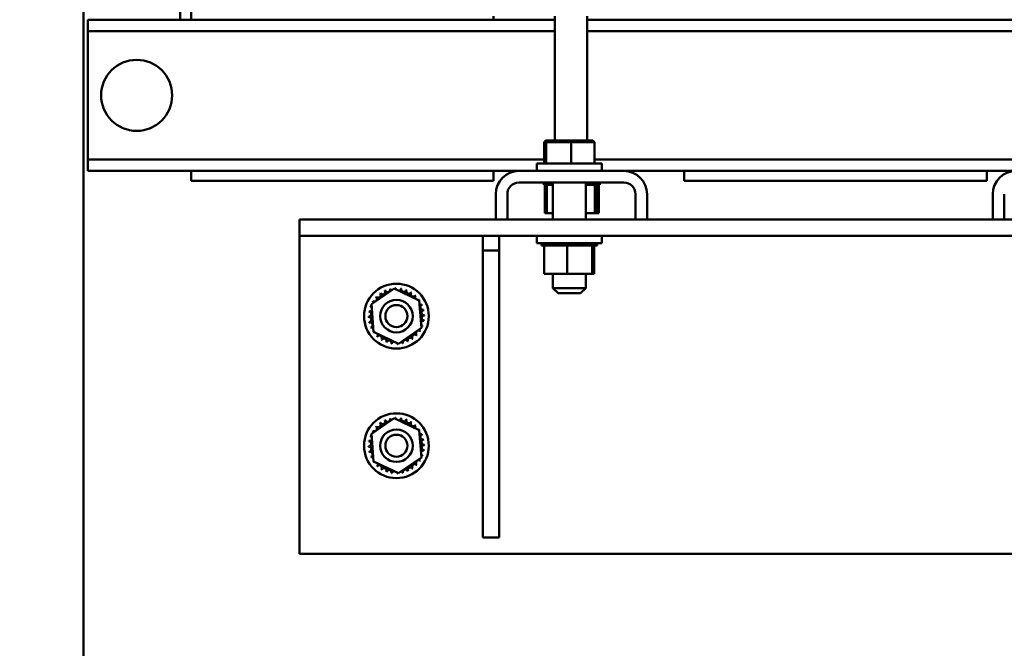
# Model space of a CAD drawing. Units: inches. Extents: x 3 to 140, y 2 to 109.
# Drawn here: x 66 to 77, y 72 to 79 of the extents above; entities that cross this region are included whole.
import ezdxf

# ---------------------------------------------------------------- set-up
doc = ezdxf.new("R2010")
doc.units = ezdxf.units.IN
doc.header["$LTSCALE"] = 6.5
doc.header["$MEASUREMENT"] = 0
doc.layers.add('Dimension (ANSI)', color=7, linetype='Continuous', lineweight=25)
doc.layers.add('Visible (ANSI)', color=7, linetype='Continuous', lineweight=50)
doc.styles.add('Note Text (ANSI)', font='tahoma.ttf')
doc.dimstyles.new('Default (ANSI)', dxfattribs={"dimscale": 6.5, "dimtxt": 0.12, "dimasz": 0.098425, "dimexe": 0.125, "dimexo": 0.0625, "dimgap": 0.031496, "dimtad": 0, "dimtih": 1, "dimtoh": 1, "dimrnd": 1e-08, "dimzin": 0, "dimdsep": 46, "dimtxsty": 'Note Text (ANSI)', "dimcen": 0.09, "dimdle": 0.393701, "dimclrd": 256, "dimclre": 256, "dimclrt": 256, "dimadec": 0, "dimazin": 1, "dimtfac": 1, "dimtofl": 0, "dimtmove": 0, "dimatfit": 3, "dimfxl": 1, "dimtolj": 1, "dimtzin": 4, "dimlwd": -1, "dimlwe": -1, "dimarcsym": 0})

# ---------------------------------------------------------------- blocks, each defined once
blk = doc.blocks.new('*D30')
at = {"layer": 'Defpoints', "color": 0, "transparency": 16777216}
for p in [(57.224, 98.397), (68.013, 98.397), (66.781, 18.397)]:
    blk.add_point(p, dxfattribs=at)
at = {"layer": 'Dimension (ANSI)', "transparency": 16777216}
for p, q in [((67.607, 98.397), (56.411, 98.397)), ((57.224, 97.757), (57.224, 49.483)), ((57.224, 19.037), (57.224, 48.258)), ((66.375, 18.397), (56.411, 18.397))]:
    blk.add_line(p, q, dxfattribs=at)
for points in [[(57.117, 97.757), (57.331, 97.757), (57.224, 98.397)], [(57.117, 19.037), (57.331, 19.037), (57.224, 18.397)]]:
    blk.add_solid(points, dxfattribs=at)
at = {"layer": 'Dimension (ANSI)', "transparency": 16777216, "insert": (55.931, 49.278), "char_height": 0.78, "attachment_point": 1, "style": 'Note Text (ANSI)'}
blk.add_mtext('\\A1;80.00', dxfattribs=at)
blk = doc.blocks.new('*D34')
at = {"layer": 'Defpoints', "color": 0, "transparency": 16777216}
for p in [(67.138, 97.397), (58.91, 19.397), (66.076, 19.397)]:
    blk.add_point(p, dxfattribs=at)
at = {"layer": 'Dimension (ANSI)', "transparency": 16777216}
for p, q in [((66.732, 97.397), (58.098, 97.397)), ((58.91, 96.757), (58.91, 84.278)), ((58.91, 20.037), (58.91, 83.053)), ((65.67, 19.397), (58.098, 19.397))]:
    blk.add_line(p, q, dxfattribs=at)
for points in [[(58.804, 96.757), (59.017, 96.757), (58.91, 97.397)], [(58.804, 20.037), (59.017, 20.037), (58.91, 19.397)]]:
    blk.add_solid(points, dxfattribs=at)
at = {"layer": 'Dimension (ANSI)', "transparency": 16777216, "insert": (57.624, 84.074), "char_height": 0.78, "attachment_point": 1, "style": 'Note Text (ANSI)'}
blk.add_mtext('\\A1;78.00', dxfattribs=at)
blk = doc.blocks.new('*D35')
at = {"layer": 'Defpoints', "color": 0, "transparency": 16777216}
for p in [(55.285, 99.897), (68.013, 99.897), (66.781, 18.397)]:
    blk.add_point(p, dxfattribs=at)
at = {"layer": 'Dimension (ANSI)', "transparency": 16777216}
for p, q in [((67.607, 99.897), (54.473, 99.897)), ((55.285, 99.257), (55.285, 59.759)), ((55.285, 19.037), (55.285, 58.534)), ((66.375, 18.397), (54.473, 18.397))]:
    blk.add_line(p, q, dxfattribs=at)
for points in [[(55.179, 99.257), (55.392, 99.257), (55.285, 99.897)], [(55.179, 19.037), (55.392, 19.037), (55.285, 18.397)]]:
    blk.add_solid(points, dxfattribs=at)
at = {"layer": 'Dimension (ANSI)', "transparency": 16777216, "insert": (53.993, 59.555), "char_height": 0.78, "attachment_point": 1, "style": 'Note Text (ANSI)'}
blk.add_mtext('\\A1;81.50', dxfattribs=at)

msp = doc.modelspace()

# ---------------------------------------------------------------- linework, layer by layer
at = {"layer": 'Visible (ANSI)'}
for p, q in [((66.513, 48.505), (66.513, 89.415)), ((67.757, 79.349), (67.757, 81.379)), ((67.632, 81.229), (67.632, 79.349)), ((66.562, 79.349), (66.562, 79.215)), ((71.965, 79.349), (66.562, 79.349)), ((71.257, 79.349), (71.257, 79.39)), ((71.965, 77.952), (71.965, 79.39)), ((72.34, 77.952), (72.34, 79.39)), ((77.715, 79.349), (72.34, 79.349)), ((66.562, 79.215), (66.562, 79.085)), ((71.965, 79.215), (66.562, 79.215)), ((77.715, 79.215), (72.34, 79.215)), ((66.562, 79.085), (66.562, 77.863)), ((71.863, 77.952), (71.842, 77.932)), ((71.842, 77.932), (71.864, 77.932)), ((71.842, 77.684), (71.842, 77.932)), ((71.883, 77.952), (71.863, 77.952)), ((71.883, 77.952), (71.864, 77.932)), ((71.864, 77.932), (72.155, 77.932)), ((71.864, 77.684), (71.864, 77.932)), ((72.153, 77.952), (71.883, 77.952)), ((72.404, 77.952), (72.153, 77.952)), ((72.153, 77.952), (72.155, 77.932)), ((72.155, 77.932), (72.424, 77.932)), ((72.155, 77.684), (72.155, 77.932)), ((72.404, 77.952), (72.424, 77.932)), ((72.424, 77.684), (72.424, 77.932)), ((66.562, 77.863), (66.562, 77.733)), ((66.562, 77.733), (66.562, 77.599)), ((71.842, 77.733), (66.562, 77.733)), ((77.602, 77.733), (72.424, 77.733)), ((71.551, 77.599), (66.562, 77.599)), ((67.757, 77.484), (67.757, 77.599)), ((71.257, 77.484), (71.257, 77.599)), ((72.765, 77.599), (71.551, 77.599)), ((72.508, 77.684), (71.758, 77.684)), ((71.758, 77.684), (71.758, 77.599)), ((72.508, 77.684), (72.508, 77.599)), ((77.301, 77.599), (72.765, 77.599)), ((73.464, 77.484), (73.464, 77.599)), ((76.964, 77.484), (76.964, 77.599)), ((67.757, 77.484), (71.257, 77.484)), ((73.464, 77.484), (76.964, 77.484)), ((71.551, 77.465), (72.765, 77.465)), ((71.84, 77.439), (71.84, 77.465)), ((71.84, 77.439), (71.84, 77.465)), ((71.84, 77.439), (71.844, 77.439)), ((71.84, 77.439), (71.84, 77.439)), ((71.844, 77.439), (71.844, 77.465)), ((71.845, 77.439), (71.844, 77.439)), ((71.845, 77.439), (71.845, 77.465)), ((71.845, 77.439), (71.86, 77.439)), ((71.849, 77.11), (71.849, 77.439)), ((71.86, 77.439), (71.86, 77.465)), ((71.861, 77.439), (71.86, 77.439)), ((71.861, 77.439), (71.861, 77.465)), ((71.861, 77.439), (71.874, 77.439)), ((71.888, 77.439), (71.874, 77.439)), ((71.874, 77.11), (71.874, 77.439)), ((71.888, 77.439), (71.888, 77.465)), ((71.89, 77.439), (71.888, 77.439)), ((71.89, 77.439), (71.89, 77.465)), ((71.89, 77.439), (71.927, 77.439)), ((71.927, 77.439), (71.927, 77.465)), ((71.929, 77.439), (71.927, 77.439)), ((71.929, 77.439), (71.929, 77.465)), ((71.929, 77.439), (71.943, 77.439)), ((71.943, 77.465), (71.943, 77.039)), ((72.323, 77.465), (72.323, 77.039)), ((72.323, 77.439), (72.333, 77.439)), ((72.333, 77.439), (72.333, 77.465)), ((72.336, 77.439), (72.333, 77.439)), ((72.336, 77.439), (72.336, 77.465)), ((72.336, 77.439), (72.384, 77.439)), ((72.384, 77.439), (72.384, 77.465)), ((72.386, 77.439), (72.384, 77.439)), ((72.386, 77.439), (72.386, 77.465)), ((72.42, 77.439), (72.386, 77.439)), ((72.42, 77.439), (72.425, 77.439)), ((72.425, 77.439), (72.425, 77.465)), ((72.427, 77.439), (72.425, 77.439)), ((72.427, 77.439), (72.427, 77.465)), ((72.431, 77.439), (72.427, 77.439)), ((72.427, 77.11), (72.427, 77.439)), ((72.431, 77.439), (72.457, 77.439)), ((72.452, 77.11), (72.452, 77.439)), ((72.457, 77.439), (72.457, 77.465)), ((72.458, 77.439), (72.457, 77.439)), ((72.458, 77.439), (72.458, 77.465)), ((72.458, 77.439), (72.478, 77.439)), ((72.477, 77.11), (72.477, 77.439)), ((72.478, 77.439), (72.478, 77.465)), ((72.478, 77.439), (72.478, 77.465)), ((72.478, 77.439), (72.486, 77.439)), ((72.478, 77.439), (72.478, 77.439)), ((72.486, 77.439), (72.486, 77.465)), ((72.486, 77.439), (72.486, 77.465)), ((72.486, 77.439), (72.486, 77.465)), ((72.486, 77.439), (72.486, 77.465)), ((72.486, 77.439), (72.486, 77.439)), ((72.486, 77.439), (72.486, 77.439)), ((72.486, 77.439), (72.486, 77.439)), ((71.283, 77.331), (71.283, 77.039)), ((71.417, 77.331), (71.417, 77.039)), ((72.899, 77.331), (72.899, 77.039)), ((73.033, 77.331), (73.033, 77.039)), ((77.033, 77.331), (77.033, 77.039)), ((77.167, 77.331), (77.167, 77.039)), ((69.013, 77.039), (69.013, 76.849)), ((81.013, 77.039), (69.013, 77.039)), ((71.849, 77.11), (71.874, 77.11)), ((71.874, 77.11), (71.943, 77.11)), ((72.323, 77.11), (72.427, 77.11)), ((72.427, 77.11), (72.452, 77.11)), ((72.452, 77.11), (72.477, 77.11)), ((81.013, 76.849), (69.013, 76.849)), ((69.013, 76.849), (69.013, 76.659)), ((71.133, 76.849), (71.133, 76.679)), ((71.323, 76.849), (71.323, 76.679)), ((71.758, 76.764), (71.758, 76.849)), ((72.508, 76.764), (72.508, 76.849)), ((71.133, 76.679), (71.323, 76.679)), ((71.133, 73.359), (71.133, 76.679)), ((71.323, 76.679), (71.323, 73.359)), ((71.758, 76.764), (72.508, 76.764)), ((71.81, 76.738), (71.81, 76.764)), ((71.81, 76.738), (71.814, 76.738)), ((71.814, 76.738), (71.814, 76.764)), ((71.815, 76.738), (71.814, 76.738)), ((71.815, 76.738), (71.815, 76.764)), ((71.815, 76.738), (71.831, 76.738)), ((71.831, 76.738), (71.831, 76.764)), ((71.832, 76.738), (71.831, 76.738)), ((71.832, 76.738), (71.832, 76.764)), ((71.832, 76.738), (71.844, 76.738)), ((71.859, 76.738), (71.844, 76.738)), ((71.844, 76.409), (71.844, 76.738)), ((71.859, 76.738), (71.859, 76.764)), ((71.86, 76.738), (71.859, 76.738)), ((71.86, 76.738), (71.86, 76.764)), ((71.86, 76.738), (71.897, 76.738)), ((71.897, 76.738), (71.897, 76.764)), ((71.899, 76.738), (71.897, 76.738)), ((71.899, 76.738), (71.899, 76.764)), ((71.899, 76.738), (71.945, 76.738)), ((71.945, 76.738), (71.945, 76.764)), ((71.947, 76.738), (71.945, 76.738)), ((71.947, 76.738), (71.947, 76.764)), ((71.947, 76.738), (72, 76.738)), ((72, 76.738), (72, 76.764)), ((72.002, 76.738), (72, 76.738)), ((72.002, 76.738), (72.002, 76.764)), ((72.002, 76.738), (72.06, 76.738)), ((72.06, 76.738), (72.06, 76.764)), ((72.063, 76.738), (72.06, 76.738)), ((72.063, 76.738), (72.063, 76.764)), ((72.063, 76.738), (72.074, 76.738)), ((72.108, 76.738), (72.074, 76.738)), ((72.122, 76.738), (72.108, 76.738)), ((72.108, 76.409), (72.108, 76.738)), ((72.122, 76.738), (72.122, 76.764)), ((72.125, 76.738), (72.122, 76.738)), ((72.122, 76.738), (72.122, 76.738)), ((72.125, 76.738), (72.125, 76.764)), ((72.125, 76.738), (72.128, 76.738)), ((72.163, 76.738), (72.128, 76.738)), ((72.163, 76.738), (72.186, 76.738)), ((72.186, 76.738), (72.186, 76.764)), ((72.189, 76.738), (72.186, 76.738)), ((72.189, 76.738), (72.189, 76.764)), ((72.189, 76.738), (72.247, 76.738)), ((72.247, 76.738), (72.247, 76.764)), ((72.25, 76.738), (72.247, 76.738)), ((72.25, 76.738), (72.25, 76.764)), ((72.25, 76.738), (72.304, 76.738)), ((72.304, 76.738), (72.304, 76.764)), ((72.306, 76.738), (72.304, 76.738)), ((72.306, 76.738), (72.306, 76.764)), ((72.306, 76.738), (72.354, 76.738)), ((72.354, 76.738), (72.354, 76.764)), ((72.356, 76.738), (72.354, 76.738)), ((72.356, 76.738), (72.356, 76.764)), ((72.39, 76.738), (72.356, 76.738)), ((72.39, 76.738), (72.396, 76.738)), ((72.396, 76.738), (72.396, 76.764)), ((72.398, 76.738), (72.396, 76.738)), ((72.397, 76.409), (72.397, 76.738)), ((72.398, 76.738), (72.398, 76.764)), ((72.401, 76.738), (72.398, 76.738)), ((72.401, 76.738), (72.428, 76.738)), ((72.423, 76.409), (72.423, 76.738)), ((72.428, 76.738), (72.428, 76.764)), ((72.429, 76.738), (72.428, 76.738)), ((72.429, 76.738), (72.429, 76.764)), ((72.429, 76.738), (72.448, 76.738)), ((72.448, 76.738), (72.448, 76.764)), ((72.449, 76.738), (72.448, 76.738)), ((72.449, 76.738), (72.449, 76.764)), ((72.449, 76.738), (72.456, 76.738)), ((72.456, 76.738), (72.456, 76.764)), ((72.456, 76.738), (72.456, 76.764)), ((72.456, 76.738), (72.456, 76.738)), ((69.013, 76.659), (69.013, 73.169)), ((71.844, 76.409), (72.108, 76.409)), ((71.943, 76.409), (71.943, 76.244)), ((72.108, 76.409), (72.397, 76.409)), ((72.323, 76.409), (72.323, 76.244)), ((72.397, 76.409), (72.423, 76.409)), ((69.844, 76.057), (70.108, 76.239)), ((70.108, 76.239), (70.397, 76.101)), ((71.943, 76.244), (72.323, 76.244)), ((72.003, 76.184), (71.943, 76.244)), ((72.263, 76.184), (72.323, 76.244)), ((72.263, 76.184), (72.003, 76.184)), ((69.869, 75.738), (69.844, 76.057)), ((70.397, 76.101), (70.423, 75.782)), ((70.423, 75.782), (70.158, 75.6)), ((70.158, 75.6), (69.869, 75.738)), ((69.844, 74.557), (70.108, 74.739)), ((70.108, 74.739), (70.397, 74.601)), ((69.869, 74.238), (69.844, 74.557)), ((70.397, 74.601), (70.423, 74.282)), ((70.158, 74.1), (69.869, 74.238)), ((70.423, 74.282), (70.158, 74.1)), ((71.323, 73.359), (71.133, 73.359)), ((81.013, 73.169), (69.013, 73.169))]:
    msp.add_line(p, q, dxfattribs=at)
for centre, radius in [((67.127, 78.474), 0.411), ((70.133, 75.919), 0.375), ((70.133, 75.919), 0.188), ((70.133, 75.919), 0.128), ((70.133, 74.419), 0.375), ((70.133, 74.419), 0.188), ((70.133, 74.419), 0.128)]:
    msp.add_circle(centre, radius, dxfattribs=at)
for centre, radius, start, end in [((71.551, 77.331), 0.268, 90, 180), ((72.765, 77.331), 0.268, 0, 90), ((77.301, 77.331), 0.268, 90, 180), ((71.551, 77.331), 0.134, 90, 180), ((72.765, 77.331), 0.134, 0, 90), ((70.031, 76.226), 0.0302, 201.2068, 15.8552), ((70.133, 75.919), 0.323, 102.6326, 103.1795), ((70.092, 76.24), 0.0302, 189.9568, 233.5482), ((70.133, 75.919), 0.323, 91.3826, 91.9295), ((70.092, 76.24), 0.0302, 345.562, 4.6052), ((70.156, 76.242), 0.0302, 178.7068, 204.5292), ((70.156, 76.242), 0.0302, 284.4893, 353.3552), ((70.133, 75.919), 0.323, 80.1326, 80.6795), ((70.218, 76.231), 0.0302, 167.4568, 342.1052), ((70.133, 75.919), 0.323, 68.8826, 69.4295), ((70.277, 76.209), 0.0302, 156.2068, 330.8552), ((69.878, 76.117), 0.0302, 234.9568, 49.6052), ((70.133, 75.919), 0.323, 136.3826, 136.9295), ((69.921, 76.163), 0.0302, 223.7068, 38.3552), ((70.133, 75.919), 0.323, 125.1326, 125.6795), ((69.973, 76.2), 0.0302, 212.4568, 27.1052), ((70.133, 75.919), 0.323, 113.8826, 114.4295), ((70.331, 76.175), 0.0302, 144.9568, 319.6052), ((70.133, 75.919), 0.323, 57.6326, 58.1795), ((70.377, 76.132), 0.0302, 133.7068, 193.2882), ((70.133, 75.919), 0.323, 46.3826, 46.9295), ((70.377, 76.132), 0.0302, 295.7303, 308.3552), ((70.133, 75.919), 0.323, 35.1326, 35.6795), ((69.821, 76.004), 0.0302, 257.4568, 336.682), ((70.133, 75.919), 0.323, 158.8826, 159.4295), ((69.821, 76.004), 0.0302, 32.3365, 72.1052), ((69.844, 76.064), 0.0302, 246.2068, 273.6682), ((70.133, 75.919), 0.323, 147.6326, 148.1795), ((69.844, 76.064), 0.0302, 24.8275, 60.8552), ((70.414, 76.08), 0.0302, 122.4568, 131.2502), ((70.414, 76.08), 0.0302, 245.3028, 297.1052), ((70.44, 76.022), 0.0302, 111.2068, 285.8552), ((70.133, 75.919), 0.323, 23.8826, 24.4295), ((70.133, 75.919), 0.323, 12.6326, 13.1795), ((69.811, 75.942), 0.0302, 268.7068, 83.3552), ((70.133, 75.919), 0.323, 181.3826, 181.9295), ((69.813, 75.879), 0.0302, 279.9568, 94.6052), ((70.133, 75.919), 0.323, 170.1326, 170.6795), ((70.454, 75.96), 0.0302, 99.9568, 274.6052), ((70.456, 75.897), 0.0302, 88.7068, 263.3552), ((70.133, 75.919), 0.323, 1.3826, 1.9295), ((70.133, 75.919), 0.323, 192.6326, 193.1795), ((69.827, 75.817), 0.0302, 291.2068, 105.8552), ((70.133, 75.919), 0.323, 203.8826, 204.4295), ((69.853, 75.759), 0.0302, 65.3028, 117.1052), ((70.445, 75.835), 0.0302, 77.4568, 156.682), ((70.445, 75.835), 0.0302, 212.3365, 252.1052), ((70.423, 75.775), 0.0302, 66.2068, 93.6682), ((70.133, 75.919), 0.323, 338.8826, 339.4295), ((70.133, 75.919), 0.323, 350.1326, 350.6795), ((69.853, 75.759), 0.0302, 302.4568, 311.2502), ((70.133, 75.919), 0.323, 215.1326, 215.6795), ((69.89, 75.707), 0.0302, 115.7303, 128.3552), ((69.89, 75.707), 0.0302, 313.7068, 13.2882), ((70.133, 75.919), 0.323, 226.3826, 226.9295), ((69.936, 75.664), 0.0302, 324.9568, 139.6052), ((69.989, 75.63), 0.0302, 336.2068, 150.8552), ((70.294, 75.639), 0.0302, 32.4568, 207.1052), ((70.345, 75.676), 0.0302, 43.7068, 218.3552), ((70.133, 75.919), 0.323, 305.1326, 305.6795), ((70.389, 75.722), 0.0302, 54.9568, 229.6052), ((70.133, 75.919), 0.323, 316.3826, 316.9295), ((70.423, 75.775), 0.0302, 204.8275, 240.8552), ((70.133, 75.919), 0.323, 327.6326, 328.1795), ((70.133, 75.919), 0.323, 237.6326, 238.1795), ((70.133, 75.919), 0.323, 248.8826, 249.4295), ((70.048, 75.608), 0.0302, 347.4568, 162.1052), ((70.133, 75.919), 0.323, 260.1326, 260.6795), ((70.111, 75.597), 0.0302, 104.4893, 173.3552), ((70.111, 75.597), 0.0302, 358.7068, 24.5292), ((70.133, 75.919), 0.323, 271.3826, 271.9295), ((70.174, 75.599), 0.0302, 165.562, 184.6052), ((70.174, 75.599), 0.0302, 9.9568, 53.5482), ((70.133, 75.919), 0.323, 282.6326, 283.1795), ((70.236, 75.613), 0.0302, 21.2068, 195.8552), ((70.133, 75.919), 0.323, 293.8826, 294.4295), ((70.133, 74.419), 0.323, 91.3826, 91.9295), ((70.092, 74.74), 0.0302, 345.562, 4.6052), ((70.156, 74.742), 0.0302, 178.7068, 204.5292), ((69.878, 74.617), 0.0302, 234.9568, 49.6052), ((70.133, 74.419), 0.323, 136.3826, 136.9295), ((69.921, 74.663), 0.0302, 223.7068, 38.3552), ((70.133, 74.419), 0.323, 125.1326, 125.6795), ((69.973, 74.7), 0.0302, 212.4568, 27.1052), ((70.133, 74.419), 0.323, 113.8826, 114.4295), ((70.031, 74.726), 0.0302, 201.2068, 15.8552), ((70.133, 74.419), 0.323, 102.6326, 103.1795), ((70.092, 74.74), 0.0302, 189.9568, 233.5482), ((70.156, 74.742), 0.0302, 284.4893, 353.3552), ((70.133, 74.419), 0.323, 80.1326, 80.6795), ((70.218, 74.731), 0.0302, 167.4568, 342.1052), ((70.133, 74.419), 0.323, 68.8826, 69.4295), ((70.277, 74.709), 0.0302, 156.2068, 330.8552), ((70.331, 74.675), 0.0302, 144.9568, 319.6052), ((70.133, 74.419), 0.323, 57.6326, 58.1795), ((70.377, 74.632), 0.0302, 133.7068, 193.2882), ((70.133, 74.419), 0.323, 46.3826, 46.9295), ((70.133, 74.419), 0.323, 158.8826, 159.4295), ((69.821, 74.504), 0.0302, 32.3365, 72.1052), ((69.844, 74.564), 0.0302, 246.2068, 273.6682), ((70.133, 74.419), 0.323, 147.6326, 148.1795), ((69.844, 74.564), 0.0302, 24.8275, 60.8552), ((70.377, 74.632), 0.0302, 295.7303, 308.3552), ((70.414, 74.58), 0.0302, 122.4568, 131.2502), ((70.133, 74.419), 0.323, 35.1326, 35.6795), ((70.414, 74.58), 0.0302, 245.3028, 297.1052), ((70.44, 74.522), 0.0302, 111.2068, 285.8552), ((70.133, 74.419), 0.323, 23.8826, 24.4295), ((69.811, 74.442), 0.0302, 268.7068, 83.3552), ((70.133, 74.419), 0.323, 181.3826, 181.9295), ((69.813, 74.379), 0.0302, 279.9568, 94.6052), ((70.133, 74.419), 0.323, 170.1326, 170.6795), ((69.821, 74.504), 0.0302, 257.4568, 336.682), ((70.454, 74.46), 0.0302, 99.9568, 274.6052), ((70.456, 74.397), 0.0302, 88.7068, 263.3552), ((70.133, 74.419), 0.323, 12.6326, 13.1795), ((70.133, 74.419), 0.323, 1.3826, 1.9295), ((70.133, 74.419), 0.323, 192.6326, 193.1795), ((69.827, 74.317), 0.0302, 291.2068, 105.8552), ((70.133, 74.419), 0.323, 203.8826, 204.4295), ((69.853, 74.259), 0.0302, 65.3028, 117.1052), ((70.445, 74.335), 0.0302, 77.4568, 156.682), ((70.445, 74.335), 0.0302, 212.3365, 252.1052), ((70.423, 74.275), 0.0302, 66.2068, 93.6682), ((70.133, 74.419), 0.323, 338.8826, 339.4295), ((70.133, 74.419), 0.323, 350.1326, 350.6795), ((69.853, 74.259), 0.0302, 302.4568, 311.2502), ((70.133, 74.419), 0.323, 215.1326, 215.6795), ((69.89, 74.207), 0.0302, 115.7303, 128.3552), ((69.89, 74.207), 0.0302, 313.7068, 13.2882), ((70.133, 74.419), 0.323, 226.3826, 226.9295), ((69.936, 74.164), 0.0302, 324.9568, 139.6052), ((70.294, 74.139), 0.0302, 32.4568, 207.1052), ((70.345, 74.176), 0.0302, 43.7068, 218.3552), ((70.389, 74.222), 0.0302, 54.9568, 229.6052), ((70.133, 74.419), 0.323, 316.3826, 316.9295), ((70.423, 74.275), 0.0302, 204.8275, 240.8552), ((70.133, 74.419), 0.323, 327.6326, 328.1795), ((70.133, 74.419), 0.323, 237.6326, 238.1795), ((69.989, 74.13), 0.0302, 336.2068, 150.8552), ((70.133, 74.419), 0.323, 248.8826, 249.4295), ((70.048, 74.108), 0.0302, 347.4568, 162.1052), ((70.133, 74.419), 0.323, 260.1326, 260.6795), ((70.111, 74.097), 0.0302, 104.4893, 173.3552), ((70.111, 74.097), 0.0302, 358.7068, 24.5292), ((70.133, 74.419), 0.323, 271.3826, 271.9295), ((70.174, 74.099), 0.0302, 165.562, 184.6052), ((70.174, 74.099), 0.0302, 9.9568, 53.5482), ((70.133, 74.419), 0.323, 282.6326, 283.1795), ((70.236, 74.113), 0.0302, 21.2068, 195.8552), ((70.133, 74.419), 0.323, 293.8826, 294.4295), ((70.133, 74.419), 0.323, 305.1326, 305.6795)]:
    msp.add_arc(centre, radius, start, end, dxfattribs=at)

# ---------------------------------------------------------------- dimensions: what is measured, and where the dimension line sits
at = {"layer": 'Dimension (ANSI)'}
for base, p1, p2, picture, middle in [((55.285, 99.897), (66.781, 18.397), (68.013, 99.897), '*D35', (55.285, 59.147)), ((57.224, 98.397), (66.781, 18.397), (68.013, 98.397), '*D30', (57.224, 48.87)), ((58.91, 19.397), (67.138, 97.397), (66.076, 19.397), '*D34', (58.91, 83.666))]:
    dim = msp.add_linear_dim(base=base, p1=p1, p2=p2, angle=90, dimstyle='Default (ANSI)', override={"dimgap": 0.031496, "dimdec": 2, "dimtol": 0, "dimlim": 0, "dimtp": 0, "dimtm": 0, "dimtdec": 2, "dimatfit": 1}, dxfattribs=at)
    dim.commit()
    dim.dimension.update_dxf_attribs({"geometry": picture, "text_midpoint": middle, "dimtype": 160})

doc.saveas('drawing.dxf')
